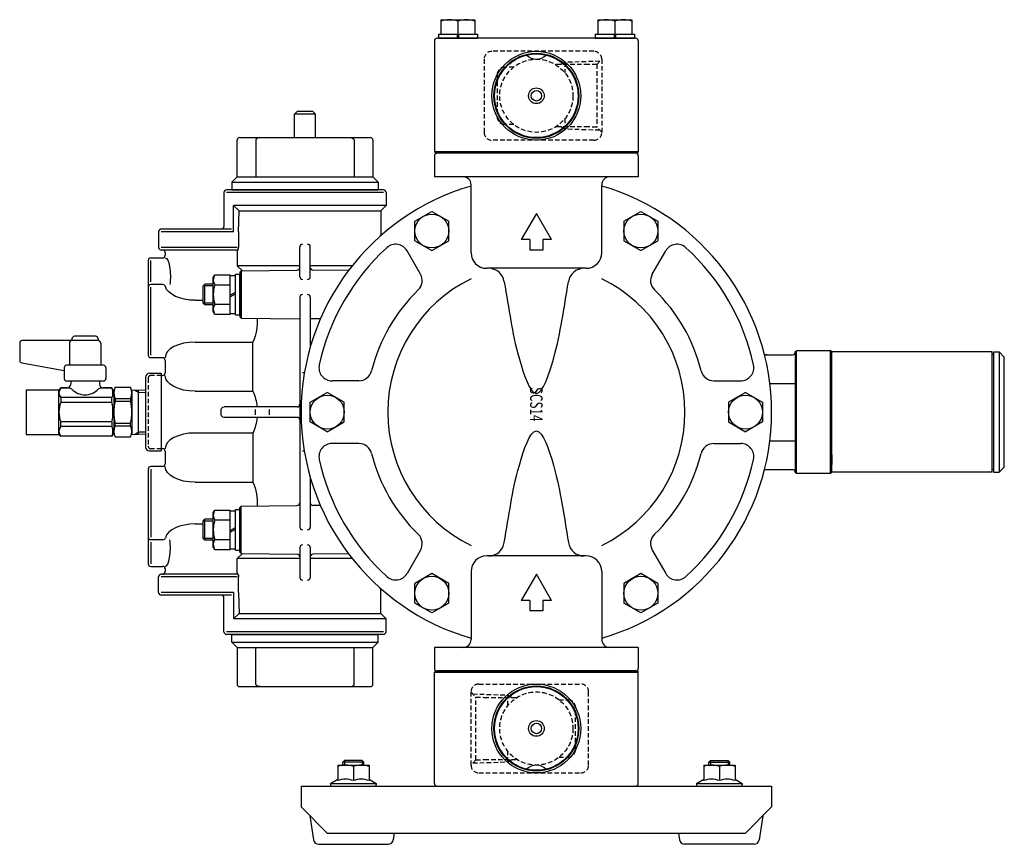
# Model space of a CAD drawing. Extents: x -123 to 629, y -165 to 554.
# Drawn here: x 252 to 629, y -165 to 150 of the extents above; entities that cross this region are included whole.
import ezdxf

# ---------------------------------------------------------------- set-up
doc = ezdxf.new("R2010")
doc.units = 0
doc.header["$LTSCALE"] = 7
doc.linetypes.add('HIDDEN', pattern=[0.375, 0.25, -0.125])
for name, color, linetype in [('DRAW2', 4, 'CONTINUOUS'), ('DRAW3', 1, 'CONTINUOUS'), ('HIDDEN', 7, 'HIDDEN'), ('NOTE', 7, 'CONTINUOUS')]:
    doc.layers.add(name, color=color, linetype=linetype)

msp = doc.modelspace()

# ---------------------------------------------------------------- linework, layer by layer
at = {"layer": 'DRAW2'}
for p, q in [((413.5, 150.1), (426.5, 150.1)), ((413.5, 150.1), (413.5, 144.6)), ((420, 149.52), (420, 144.6)), ((426.5, 150.1), (426.5, 144.6)), ((473.5, 150.1), (486.5, 150.1)), ((473.5, 150.1), (473.5, 144.6)), ((480, 149.52), (480, 144.6)), ((486.5, 150.1), (486.5, 144.6)), ((412.5, 144.6), (427.5, 144.6)), ((412.5, 144.6), (412.5, 143)), ((419.75, 144.6), (419.75, 143)), ((420.25, 144.6), (420.25, 143)), ((427.5, 144.6), (427.5, 143)), ((472.5, 144.6), (487.5, 144.6)), ((472.5, 144.6), (472.5, 143)), ((479.75, 144.6), (479.75, 143)), ((480.25, 144.6), (480.25, 143)), ((487.5, 144.6), (487.5, 143)), ((411, 142), (411, 99.5)), ((488, 143), (412, 143)), ((412.5, 143), (427.5, 143)), ((472.5, 143), (487.5, 143)), ((489, 142), (489, 99.5)), ((357.5, 114), (358.5, 115)), ((357.5, 105), (357.5, 114)), ((365.5, 114), (357.5, 114)), ((364.5, 115), (358.5, 115)), ((364.5, 115), (365.5, 114)), ((365.5, 105), (365.5, 114)), ((335.5, 90), (335.5, 104)), ((336.5, 105), (386.5, 105)), ((342.74, 104), (342.74, 90)), ((380.26, 104), (380.26, 90)), ((387.5, 104), (387.5, 90)), ((489, 99.5), (411, 99.5)), ((411.5, 99), (411, 99.5)), ((411, 98), (411, 90)), ((488.5, 99), (411.5, 99)), ((488, 99), (412, 99)), ((489, 99.5), (488.5, 99)), ((489, 98), (489, 90)), ((333.5, 88), (335.5, 90)), ((333.5, 88), (389.5, 88)), ((333.5, 88), (333.5, 85)), ((335.5, 90), (387.5, 90)), ((389.5, 88), (387.5, 90)), ((389.5, 88), (389.5, 85)), ((489, 90), (411, 90)), ((425, 61), (425, 87)), ((475, 61), (475, 87)), ((330.5, 84), (330.5, 71)), ((391.5, 85), (331.5, 85)), ((391.5, 84), (331.5, 84)), ((333.5, 85), (389.5, 85)), ((392.5, 84), (392.5, 79)), ((392.5, 79), (334.11, 79)), ((334.11, 69), (334.11, 79)), ((336.34, 77), (334.11, 79)), ((336.1, 69), (336.34, 77)), ((336.34, 77), (390.5, 77)), ((390.5, 77), (392.5, 79)), ((390.5, 77), (390.5, 67.53)), ((403.5, 73.03), (410, 76.79)), ((410, 76.79), (416.5, 73.03)), ((450, 76), (444.23, 66)), ((455.77, 66), (450, 76)), ((483.5, 73.03), (490, 76.79)), ((490, 76.79), (496.5, 73.03)), ((403.5, 65.53), (403.5, 73.03)), ((416.5, 65.53), (416.5, 73.03)), ((483.5, 73.03), (483.5, 65.53)), ((496.5, 73.03), (496.5, 65.53)), ((305.5, 69), (305.5, 63)), ((333.36, 70), (306.5, 70)), ((334.11, 69), (306.5, 69)), ((336.1, 69), (336.1, 63)), ((403.5, 65.53), (410, 61.78)), ((410, 61.78), (416.5, 65.53)), ((447.5, 66), (444.23, 66)), ((447.5, 66), (447.5, 62)), ((452.5, 66), (452.5, 62)), ((455.77, 66), (452.5, 66)), ((483.5, 65.53), (490, 61.78)), ((490, 61.78), (496.5, 65.53)), ((335.58, 63), (306.5, 63)), ((335.58, 62), (306.5, 62)), ((308, 61), (308, 60)), ((335.58, 61.46), (335.58, 56)), ((359.5, 51.79), (359.5, 63.23)), ((363.5, 51.79), (363.5, 63.23)), ((405.66, 52.81), (400.52, 61.7)), ((452.5, 62), (447.5, 62)), ((494.34, 52.81), (499.48, 61.7)), ((301.5, 58), (301.5, 21.8)), ((302.5, 59), (307, 59)), ((302.5, 49.8), (302.5, 58)), ((334.9, 37.25), (334.9, 52.75)), ((334.9, 52.75), (336.5, 52.75)), ((335.58, 56), (337.56, 54.01)), ((359.5, 56), (335.58, 56)), ((337.01, 54.01), (336.5, 53.5)), ((336.5, 53.5), (336.5, 36.5)), ((336.5, 37.25), (336.5, 52.75)), ((337.01, 54.01), (358.51, 54.31)), ((337.01, 54.01), (337.01, 35.99)), ((379.54, 56), (363.5, 56)), ((378.15, 54.2), (364.49, 54.32)), ((469, 55), (431, 55)), ((322.5, 48.32), (323.18, 49)), ((323.18, 41), (323.18, 49)), ((326.4, 49), (323.18, 49)), ((326.4, 51.5), (326.98, 52.51)), ((326.4, 38.5), (326.4, 51.5)), ((326.98, 52.51), (332.9, 52.51)), ((332.9, 37.49), (332.9, 52.51)), ((332.9, 52.3), (334.9, 52.3)), ((307.12, 48.8), (302.5, 48.8)), ((302.5, 21.8), (302.5, 47.8)), ((322.5, 41.68), (322.5, 48.32)), ((326.98, 48.75), (332.9, 48.75)), ((332.9, 44.71), (334.9, 45.87)), ((332.9, 44.13), (334.9, 45.29)), ((319.5, 42.78), (322.5, 42.78)), ((322.5, 41.68), (323.18, 41)), ((359.5, 44), (359.5, -44)), ((363.5, 44), (363.5, 24.85)), ((326.4, 41), (323.18, 41)), ((326.98, 37.49), (326.4, 38.5)), ((326.98, 41.25), (332.9, 41.25)), ((332.9, 37.7), (334.9, 37.7)), ((326.98, 37.49), (332.9, 37.49)), ((334.9, 37.25), (336.5, 37.25)), ((337.01, 35.99), (336.5, 36.5)), ((337.01, 35.99), (359.5, 35.68)), ((367.38, 35.7), (363.5, 35.67)), ((252.35, 26.4), (252.35, 19.83)), ((282.35, 27.4), (253.35, 27.4)), ((271.35, 26.4), (271.35, 17.9)), ((272.35, 28), (272.35, 27.5)), ((281.35, 29), (273.35, 29)), ((282.35, 28), (282.35, 27.5)), ((283.35, 26.4), (283.35, 17.9)), ((319.5, 26.82), (341.58, 26.82)), ((341.58, 7.98), (341.58, 26.82)), ((549, 23), (549.5, 23.5)), ((549, 23), (549, 23)), ((549, 22.94), (549, -22.94)), ((549.5, -23.5), (549.5, 23.5)), ((562.5, 23.5), (549.5, 23.5)), ((562.5, -23.5), (562.5, 23.5)), ((563, 23), (562.5, 23.5)), ((563, -23), (563, 23)), ((624.3, 23), (563, 23)), ((624.3, -23), (624.3, 23)), ((625, -23), (625, 23)), ((625, 23), (627, 23)), ((629, 21), (627, 23)), ((627, 23), (627, -23)), ((253.17, 18.84), (269.35, 15.9)), ((307, 20.8), (302.5, 20.8)), ((308, 19.8), (308, 15)), ((537.28, 21.94), (548, 21.94)), ((538.11, 21.94), (537.58, 21.94)), ((625, 22), (624.3, 22)), ((629, -21), (629, 21)), ((269.35, 16.9), (269.35, 12.9)), ((284.35, 17.9), (270.35, 17.9)), ((285.35, 16.9), (285.35, 12.9)), ((284.35, 11.9), (270.35, 11.9)), ((271.85, 11.9), (271.85, 10.75)), ((282.85, 11.9), (282.85, 10.75)), ((300.5, 13.35), (300.5, -13.35)), ((302, 14.85), (306.5, 14.85)), ((306.5, 14.85), (306.5, -14.85)), ((307, 14), (306.5, 14)), ((361.25, 14.97), (360.5, 14.97)), ((382.1, 12), (371.83, 12)), ((517.9, 12), (528.17, 12)), ((254.85, 8.5), (254.85, -8.5)), ((254.85, 8.5), (267.35, 8.5)), ((268.1, 9.25), (267.35, 8.5)), ((267.35, -8.5), (267.35, 8.5)), ((268.1, 9.25), (268.1, 9.19)), ((270.35, 9.25), (268.1, 9.25)), ((271.24, 9.19), (268.1, 9.19)), ((287.62, 9.19), (283.46, 9.19)), ((287.62, 9.25), (284.35, 9.25)), ((288.35, 7.97), (287.62, 9.25)), ((287.62, 9.19), (287.62, 9.25)), ((288.35, 7.97), (288.35, -7.97)), ((288.84, 9.5), (294.79, 9.5)), ((295.14, 8.53), (300.5, 8.36)), ((295.28, 8.53), (295.28, -8.53)), ((297.8, -8.45), (297.8, 8.45)), ((319.5, 7.98), (341.58, 7.98)), ((539.33, 10.97), (549, 10.97)), ((287.62, 5.54), (268.05, 5.54)), ((268.05, 5.54), (268.05, 3.65)), ((287.62, 3.65), (287.62, 5.54)), ((288.83, 5.24), (294.79, 5.24)), ((288.83, 5.24), (288.84, 4.24)), ((288.84, 4.24), (294.79, 4.24)), ((294.79, 5.24), (294.79, 4.24)), ((363.5, 3.75), (370, 7.51)), ((376.5, 3.75), (370, 7.51)), ((530, 7.51), (523.5, 3.75)), ((530, 7.51), (536.5, 3.75)), ((287.62, 3.65), (268.05, 3.65)), ((329.42, -1), (329.42, 1)), ((358.5, 2), (330.52, 2)), ((342.51, -1), (342.51, 1)), ((347.94, -1), (347.94, 1)), ((363.5, -3.75), (363.5, 3.75)), ((376.5, -3.75), (376.5, 3.75)), ((523.5, 3.75), (523.5, -3.75)), ((536.5, 3.75), (536.5, -3.75)), ((287.62, -3.65), (268.05, -3.65)), ((268.05, -5.54), (268.05, -3.65)), ((287.62, -3.65), (287.62, -5.54)), ((358.5, -2), (330.52, -2)), ((370, -7.51), (363.5, -3.75)), ((370, -7.51), (376.5, -3.75)), ((523.5, -3.75), (530, -7.51)), ((536.5, -3.75), (530, -7.51)), ((287.62, -5.54), (268.05, -5.54)), ((288.83, -5.24), (288.84, -4.24)), ((288.83, -5.24), (294.79, -5.24)), ((288.84, -4.24), (294.79, -4.24)), ((294.79, -5.24), (294.79, -4.24)), ((254.85, -8.5), (267.35, -8.5)), ((267.35, -8.5), (268.1, -9.25)), ((268.1, -9.25), (267.35, -8.5)), ((287.62, -9.19), (268.1, -9.19)), ((268.1, -9.25), (268.1, -9.19)), ((287.62, -9.25), (268.1, -9.25)), ((288.35, -7.97), (287.62, -9.25)), ((287.62, -9.19), (287.62, -9.25)), ((288.84, -9.5), (294.79, -9.5)), ((295.14, -8.53), (300.5, -8.36)), ((319.5, -7.98), (341.58, -7.98)), ((341.58, -7.98), (341.58, -26.82)), ((539.33, -10.97), (549, -10.97)), ((302, -14.85), (306.5, -14.85)), ((307, -14), (306.5, -14)), ((308, -15), (308, -19.8)), ((361.25, -14.97), (360.5, -14.97)), ((382.1, -12), (371.83, -12)), ((517.9, -12), (528.17, -12)), ((563, -16.33), (563, -20)), ((301.5, -21.8), (301.5, -58)), ((307, -20.8), (302.5, -20.8)), ((302.5, -21.8), (302.5, -47.8)), ((537.28, -21.94), (548, -21.94)), ((625, -22), (624.3, -22)), ((629, -21), (627, -23)), ((363.5, -24.85), (363.5, -44)), ((549, -23), (549.5, -23.5)), ((549, -23), (549, -23)), ((562.5, -23.5), (549.5, -23.5)), ((563, -23), (562.5, -23.5)), ((624.3, -23), (563, -23)), ((625, -23), (627, -23)), ((319.5, -26.82), (341.58, -26.82)), ((326.4, -38.5), (326.98, -37.49)), ((326.98, -37.49), (332.9, -37.49)), ((332.9, -52.51), (332.9, -37.49)), ((334.9, -52.75), (334.9, -37.25)), ((334.9, -37.25), (336.5, -37.25)), ((337.01, -35.99), (336.5, -36.5)), ((336.5, -53.5), (336.5, -36.5)), ((336.5, -52.75), (336.5, -37.25)), ((337.01, -35.99), (358.51, -35.69)), ((337.01, -54.01), (337.01, -35.99)), ((367.38, -35.7), (364.49, -35.68)), ((322.5, -41.68), (323.18, -41)), ((323.18, -49), (323.18, -41)), ((326.4, -41), (323.18, -41)), ((326.4, -51.5), (326.4, -38.5)), ((326.98, -41.25), (332.9, -41.25)), ((332.9, -37.7), (334.9, -37.7)), ((319.5, -42.78), (322.5, -42.78)), ((322.5, -48.32), (322.5, -41.68)), ((332.9, -45.29), (334.9, -44.13)), ((332.9, -45.87), (334.9, -44.71)), ((307.12, -48.8), (302.5, -48.8)), ((322.5, -48.32), (323.18, -49)), ((326.98, -48.75), (332.9, -48.75)), ((302.5, -49.8), (302.5, -58)), ((326.4, -49), (323.18, -49)), ((326.98, -52.51), (326.4, -51.5)), ((326.98, -52.51), (332.9, -52.51)), ((332.9, -52.3), (334.9, -52.3)), ((359.5, -51.79), (359.5, -63.23)), ((363.5, -51.79), (363.5, -63.23)), ((334.9, -52.75), (336.5, -52.75)), ((335.58, -56), (337.56, -54.01)), ((359.5, -56), (335.58, -56)), ((335.58, -61.46), (335.58, -56)), ((337.01, -54.01), (336.5, -53.5)), ((337.01, -54.01), (358.51, -54.31)), ((379.54, -56), (363.5, -56)), ((378.15, -54.2), (364.49, -54.32)), ((405.66, -52.81), (400.52, -61.7)), ((469, -55), (431, -55)), ((494.34, -52.81), (499.48, -61.7)), ((302.5, -59), (307, -59)), ((308, -60), (308, -61)), ((305.5, -69), (305.5, -63)), ((335.58, -62), (306.5, -62)), ((335.58, -63), (306.5, -63)), ((336.1, -69), (336.1, -63)), ((410, -61.78), (403.5, -65.53)), ((416.5, -65.53), (410, -61.78)), ((425, -61), (425, -87)), ((450, -62), (444.23, -72)), ((455.77, -72), (450, -62)), ((475, -61), (475, -87)), ((490, -61.78), (483.5, -65.53)), ((496.5, -65.53), (490, -61.78)), ((390.5, -77), (390.5, -67.53)), ((403.5, -73.03), (403.5, -65.53)), ((416.5, -73.03), (416.5, -65.53)), ((483.5, -65.53), (483.5, -73.03)), ((496.5, -65.53), (496.5, -73.03)), ((334.11, -69), (306.5, -69)), ((333.36, -70), (306.5, -70)), ((330.5, -84), (330.5, -71)), ((334.11, -69), (334.11, -79)), ((336.1, -69), (336.34, -77)), ((410, -76.79), (403.5, -73.03)), ((416.5, -73.03), (410, -76.79)), ((447.5, -72), (444.23, -72)), ((447.5, -72), (447.5, -76)), ((452.5, -72), (452.5, -76)), ((455.77, -72), (452.5, -72)), ((490, -76.79), (483.5, -73.03)), ((496.5, -73.03), (490, -76.79)), ((336.34, -77), (334.11, -79)), ((392.5, -79), (334.11, -79)), ((336.34, -77), (390.5, -77)), ((390.5, -77), (392.5, -79)), ((392.5, -84), (392.5, -79)), ((452.5, -76), (447.5, -76)), ((391.5, -84), (331.5, -84)), ((391.5, -85), (331.5, -85)), ((333.5, -85), (389.5, -85)), ((333.5, -88), (333.5, -85)), ((389.5, -88), (389.5, -85)), ((333.5, -88), (389.5, -88)), ((333.5, -88), (335.5, -90)), ((335.5, -90), (335.5, -104)), ((335.5, -90), (387.5, -90)), ((342.74, -104), (342.74, -90)), ((380.26, -104), (380.26, -90)), ((389.5, -88), (387.5, -90)), ((387.5, -104), (387.5, -90)), ((411, -90), (411, -98)), ((489, -90), (411, -90)), ((489, -90), (489, -98)), ((411, -99.5), (411.5, -99)), ((411, -99.5), (489, -99.5)), ((411, -142), (411, -99.5)), ((411.5, -99), (488.5, -99)), ((488, -99), (412, -99)), ((488.5, -99), (489, -99.5)), ((489, -142), (489, -99.5)), ((336.5, -105), (386.5, -105)), ((374, -135), (386, -135)), ((374, -135), (374, -140.95)), ((376.62, -133.3), (376, -133.92)), ((376, -135), (376, -133.92)), ((384, -133.92), (376, -133.92)), ((383.37, -133.3), (376.62, -133.3)), ((380, -135.54), (380, -140.95)), ((383.37, -133.3), (384, -133.92)), ((384, -135), (384, -133.92)), ((386, -135), (386, -140.95)), ((514, -135), (526, -135)), ((514, -135), (514, -140.95)), ((516.62, -133.3), (516, -133.92)), ((516, -133.92), (524, -133.92)), ((516, -135), (516, -133.92)), ((516.62, -133.3), (523.37, -133.3)), ((520, -135.54), (520, -140.95)), ((523.37, -133.3), (524, -133.92)), ((524, -135), (524, -133.92)), ((526, -135), (526, -140.95)), ((360, -143), (540, -143)), ((360, -143), (360, -151)), ((371.25, -142), (374, -140.41)), ((371.25, -142), (388.75, -142)), ((371.25, -142), (371.25, -142.5)), ((371.75, -143), (388.25, -143)), ((386, -140.41), (388.75, -142)), ((388.75, -142), (388.75, -142.5)), ((412, -143), (488, -143)), ((511.25, -142), (514, -140.41)), ((511.25, -142), (528.75, -142)), ((511.25, -142), (511.25, -142.5)), ((511.75, -143), (528.25, -143)), ((526, -140.41), (528.75, -142)), ((528.75, -142), (528.75, -142.5)), ((540, -143), (540, -151)), ((360, -151), (370, -161)), ((363.36, -154.36), (364.74, -163.6)), ((530, -161), (540, -151)), ((536.64, -154.36), (535.26, -163.6)), ((370, -161), (530, -161)), ((395.65, -161), (395.26, -163.6)), ((504.35, -161), (504.74, -163.6)), ((366.72, -165.3), (393.28, -165.3)), ((533.28, -165.3), (506.72, -165.3))]:
    msp.add_line(p, q, dxfattribs=at)
for centre, radius in [((450, 121), 17), ((450, 121), 16), ((450, 121), 3), ((450, 121), 2), ((410, 69.28), 6.5), ((490, 69.28), 6.5), ((370, 0), 6.5), ((530, 0), 6.5), ((410, -69.28), 6.5), ((490, -69.28), 6.5), ((450, -121), 17), ((450, -121), 16), ((450, -121), 3), ((450, -121), 2)]:
    msp.add_circle(centre, radius, dxfattribs=at)
for centre, radius, start, end in [((416.75, 140.71), 9.39, 69.7446, 110.2555), ((423.25, 140.71), 9.39, 69.7446, 110.2555), ((476.75, 140.71), 9.39, 69.7446, 110.2555), ((483.25, 140.71), 9.39, 69.7446, 110.2555), ((412, 142), 1, 90, 180), ((488, 142), 1, 0, 90), ((450, 140), 5, 223.1736, 316.8264), ((336.5, 104), 1, 90, 180), ((386.5, 104), 1, 0, 90), ((412, 98), 1, 90, 180), ((488, 98), 1, 0, 90), ((422, 87), 3, 0, 90), ((478, 87), 3, 90, 180), ((331.5, 84), 1, 90, 180), ((450, 0), 90, 106.1276, 253.8723), ((391.5, 84), 1, 0, 90), ((450, 0), 90, 286.1276, 73.8723), ((306.5, 69), 1, 90, 180), ((329.5, 71), 1, 270, 0), ((360.5, 63.23), 1, 90, 180), ((362.5, 63.23), 1, 0, 90), ((396.19, 59.2), 5, 30, 132.269), ((503.81, 59.2), 5, 47.7311, 150), ((306.5, 63), 1, 180, 270), ((307, 61), 1, 0, 90), ((336.58, 61.46), 1, 137.5408, 180), ((450, 0), 85, 132.2689, 167.7311), ((431, 61), 6, 180, 270), ((469, 61), 6, 270, 0), ((450, 0), 85, 12.2689, 47.7311), ((302.5, 58), 1, 90, 180), ((307, 60), 1, 270, 0), ((358.5, 55.31), 1, 270.8, 0), ((364.5, 55.32), 1, 180, 269.5), ((401.33, 50.31), 5, 314.0551, 29.9999), ((431.79, 49), 6, 8.4664, 90.0001), ((468.21, 49), 6, 90.0001, 171.5336), ((498.67, 50.31), 5, 150, 225.9447), ((329.72, 50.63), 3.32, 154.3832, 214.3839), ((360.5, 51.79), 1, 180, 270), ((362.5, 51.79), 1, 270, 0), ((450, 0), 56.82, 116.1007, 243.8993), ((450, 0), 56.82, 296.1007, 63.8992), ((302.5, 47.8), 1, 90, 180), ((307.12, 47.8), 1, 13.7301, 90), ((338.82, 45), 12.42, 162.4127, 197.5874), ((450, 0), 65, 134.0552, 165.9447), ((450, 0), 65, 14.0552, 45.9447), ((360.5, 44), 1, 90, 180), ((362.5, 44), 1, 0, 90), ((329.72, 39.37), 3.32, 145.6169, 205.6145), ((253.35, 26.4), 1, 90, 180), ((272.35, 26.4), 1, 90, 180), ((273.35, 28), 1, 90, 180), ((281.35, 28), 1, 0, 90), ((282.35, 26.4), 1, 0, 90), ((548, 22.94), 1, 270, 3.4794), ((253.35, 19.83), 1, 180, 259.6952), ((302.5, 21.8), 1, 180, 270), ((307, 19.8), 1, 0, 90), ((270.35, 16.9), 1, 90, 180), ((284.35, 16.9), 1, 0, 90), ((371.83, 17), 5, 167.7311, 269.9999), ((382.1, 17), 5, 270, 345.9448), ((517.9, 17), 5, 194.0551, 269.9999), ((528.17, 17), 5, 270.0001, 12.269), ((270.35, 12.9), 1, 180, 270), ((284.35, 12.9), 1, 270, 0), ((302, 13.35), 1.5, 90, 180), ((307, 15), 1, 270, 0), ((270, 7.34), 2.65, 135.8295, 222.7063), ((270.35, 10.75), 1.5, 270, 0), ((271.24, 7.69), 1.5, 44.7428, 90), ((277.35, 13.74), 7.1, 224.7428, 315.2572), ((283.46, 7.69), 1.5, 90, 135.2572), ((284.35, 10.75), 1.5, 180, 270), ((283.77, 7.35), 4.27, 334.4691, 25.5309), ((293.26, 7.36), 4.91, 154.1624, 205.6113), ((290.37, 7.36), 4.91, 334.3887, 25.8376), ((306.99, 0), 18.64, 166.8463, 193.1537), ((276.63, 0), 18.64, 346.8463, 13.1537), ((277.16, 0), 9.81, 158.1769, 201.8231), ((271.79, 0), 16.24, 347.0172, 12.9828), ((358.5, 3), 1, 270, 0), ((358.5, -3), 1, 0, 90), ((270, -7.34), 2.65, 137.2937, 224.1705), ((283.77, -7.35), 4.27, 334.4691, 25.5309), ((293.26, -7.36), 4.91, 154.3887, 205.8376), ((290.37, -7.36), 4.91, 334.1624, 25.6113), ((302, -13.35), 1.5, 180, 270), ((307, -15), 1, 0, 90), ((371.83, -17), 5, 90.0001, 192.269), ((382.1, -17), 5, 14.0551, 89.9999), ((517.9, -17), 5, 90, 165.9448), ((528.17, -17), 5, 347.7311, 90), ((450, 0), 85, 192.2689, 227.7311), ((450, 0), 65, 194.0552, 225.9447), ((450, 0), 65, 314.0552, 345.9448), ((450, 0), 85, 312.2689, 347.7311), ((302.5, -21.8), 1, 90, 180), ((307, -19.8), 1, 270, 0), ((548, -22.94), 1, 356.5206, 90), ((358.5, -34.69), 1, 270.8, 0), ((364.5, -34.68), 1, 180, 269.5), ((329.72, -39.37), 3.32, 154.3832, 214.3839), ((338.82, -45), 12.42, 162.4127, 197.5874), ((360.5, -44), 1, 180, 270), ((362.5, -44), 1, 270, 0), ((302.5, -47.8), 1, 180, 270), ((307.12, -47.8), 1, 270, 346.2699), ((329.72, -50.63), 3.32, 145.6169, 205.6145), ((401.33, -50.31), 5, 329.9999, 45.9447), ((498.67, -50.31), 5, 134.0551, 209.9999), ((360.5, -51.79), 1, 90, 180), ((362.5, -51.79), 1, 0, 90), ((431.79, -49), 6, 270, 351.5336), ((468.21, -49), 6, 188.4664, 270), ((358.5, -55.31), 1, 0, 89.2), ((364.5, -55.32), 1, 90.5, 180), ((431, -61), 6, 90, 180), ((469, -61), 6, 0, 90), ((302.5, -58), 1, 180, 270), ((307, -60), 1, 0, 90), ((306.5, -63), 1, 90, 180), ((307, -61), 1, 270, 0), ((336.58, -61.46), 1, 180, 222.4592), ((360.5, -63.23), 1, 180, 270), ((362.5, -63.23), 1, 270, 0), ((396.19, -59.2), 5, 227.7311, 329.9999), ((503.81, -59.2), 5, 210.0001, 312.269), ((306.5, -69), 1, 180, 270), ((329.5, -71), 1, 0, 90), ((331.5, -84), 1, 180, 270), ((391.5, -84), 1, 270, 0), ((422, -87), 3, 270, 0), ((478, -87), 3, 180, 269.9999), ((412, -98), 1, 180, 270), ((488, -98), 1, 270, 0), ((336.5, -104), 1, 180, 270), ((386.5, -104), 1, 270, 0), ((377, -143.67), 8.67, 69.7438, 110.2562), ((383, -143.67), 8.67, 69.7438, 110.2562), ((450, -140), 5, 43.1736, 136.8264), ((517, -143.67), 8.67, 69.7438, 110.2562), ((523, -143.67), 8.67, 69.7438, 110.2562), ((371.75, -142.5), 0.5, 180, 270), ((377, -149.08), 8.67, 69.7438, 110.2562), ((383, -149.08), 8.67, 69.7438, 110.2562), ((388.25, -142.5), 0.5, 270, 0), ((412, -142), 1, 180, 270), ((488, -142), 1, 270, 0), ((511.75, -142.5), 0.5, 180, 270), ((517, -149.08), 8.67, 69.7438, 110.2562), ((523, -149.08), 8.67, 69.7438, 110.2562), ((528.25, -142.5), 0.5, 270, 0), ((366.72, -163.3), 2, 188.5308, 270), ((393.28, -163.3), 2, 270, 351.4692), ((506.72, -163.3), 2, 188.5308, 270), ((533.28, -163.3), 2, 270, 351.4692)]:
    msp.add_arc(centre, radius, start, end, dxfattribs=at)
for centre, major_axis, ratio, start_param, end_param in [((344.15, 104), (-1.41, 0), 0.708059, 4.712389, 6.283185), ((335.58, 63), (0, 1), 0.526113, 3.663406, 4.712389), ((319.5, 20.8), (-11.5, 0), 0.523099, 4.712389, 6.283185), ((319.5, -14), (-11.5, 0), 0.523099, 4.712389, 6.283185), ((319.5, -48.8), (-11.5, 0), 0.523099, 4.712389, 6.156065), ((308, -52), (0, 7), 0.285714, 3.141593, 5.187169), ((378.85, -104), (1.41, 0), 0.708059, 4.712389, 6.283185)]:
    msp.add_ellipse(centre, major_axis=major_axis, ratio=ratio, start_param=start_param, end_param=end_param, dxfattribs=at)
at = {"layer": 'DRAW2', "extrusion": (0, 0, -1)}
for centre, major_axis, ratio, start_param, end_param in [((378.85, 104), (1.41, 0), 0.708059, 4.712389, 6.283185), ((308, 52), (0, -7), 0.285714, 3.141593, 5.187169), ((319.5, 48.8), (-11.5, 0), 0.523099, 4.712389, 6.156065), ((323.33, 34.8), (-14.08, -14.08), 1, 3.871428, 4.339435), ((319.5, 14), (-11.5, 0), 0.523099, 4.712389, 6.283185), ((323.33, 0), (-14.08, -14.08), 1, 3.514547, 3.826413), ((330.52, 1), (1.09, 0), 0.913941, 3.141593, 4.712389), ((330.52, -1), (-1.09, 0), 0.913941, 4.712389, 6.283185), ((323.33, 0), (-14.08, -14.08), 1, 4.027569, 4.339435), ((319.5, -20.8), (-11.5, 0), 0.523099, 4.712389, 6.283185), ((323.33, -34.8), (-14.08, -14.08), 1, 3.514547, 3.982553), ((335.58, -63), (0, -1), 0.526113, 3.663406, 4.712389), ((344.15, -104), (-1.41, 0), 0.708059, 4.712389, 6.283185)]:
    msp.add_ellipse(centre, major_axis=major_axis, ratio=ratio, start_param=start_param, end_param=end_param, dxfattribs=at)
at = {"layer": 'DRAW2'}
for points in [[(437.73, 49.88), (438.57, 44.76), (440.26, 34.51), (442.56, 22.11), (450, -0.17), (457.44, 22.11), (459.74, 34.51), (461.43, 44.76), (462.27, 49.88)], [(437.73, -49.88), (438.57, -44.76), (440.26, -34.51), (442.56, -22.11), (450, 0.17), (457.44, -22.11), (459.74, -34.51), (461.43, -44.76), (462.27, -49.88)]]:
    msp.add_open_spline(points, degree=3, knots=[0, 0, 0, 0, 15.104653, 30.209307, 44.809002, 59.408698, 74.513557, 89.618417, 89.618417, 89.618417, 89.618417], dxfattribs=at)
at = {"layer": 'DRAW3'}
for p, q in [((326.4, 48.32), (322.5, 48.32)), ((326.4, 41.68), (322.5, 41.68)), ((296.23, 8.5), (297.8, 7.59)), ((297.8, 7.59), (300.5, 7.51)), ((297.8, -7.59), (300.5, -7.51)), ((296.23, -8.5), (297.8, -7.59)), ((326.4, -41.68), (322.5, -41.68)), ((326.4, -48.32), (322.5, -48.32)), ((376.62, -133.3), (376.62, -135)), ((383.37, -133.3), (383.37, -135)), ((516.62, -133.3), (516.62, -135)), ((523.37, -133.3), (523.37, -135))]:
    msp.add_line(p, q, dxfattribs=at)
for centre in [(450, 121), (450, -121)]:
    msp.add_circle(centre, 16.25, dxfattribs=at)
at = {"layer": 'HIDDEN'}
for p, q in [((472, 138), (433, 138)), ((430, 135), (430, 107)), ((441.34, 132), (438, 132)), ((469.93, 132.9), (457.37, 132.9)), ((460.9, 133.78), (459.38, 132.9)), ((474.3, 134.2), (460.9, 133.78)), ((460.9, 133.78), (460.9, 129.79)), ((473.1, 133), (469.93, 132.9)), ((473.1, 133), (475, 134.9)), ((473.1, 133), (473.1, 109)), ((475, 135), (475, 107)), ((435, 129), (435, 113)), ((441.34, 110), (438, 110)), ((460.9, 112.21), (460.9, 108.22)), ((469.93, 109.1), (457.37, 109.1)), ((460.9, 108.22), (459.38, 109.1)), ((474.3, 107.8), (460.9, 108.22)), ((473.1, 109), (469.93, 109.1)), ((475, 107.1), (473.1, 109)), ((472, 104), (433, 104)), ((301.5, 13), (301.5, -13)), ((306.5, 14), (302.5, 14)), ((306.5, -14), (302.5, -14)), ((428, -104), (467, -104)), ((425, -135), (425, -107)), ((425, -107.1), (426.9, -109)), ((425.7, -107.8), (439.1, -108.22)), ((426.9, -133), (426.9, -109)), ((426.9, -109), (430.07, -109.1)), ((430.07, -109.1), (442.63, -109.1)), ((439.1, -108.22), (440.62, -109.1)), ((439.1, -112.21), (439.1, -108.22)), ((470, -135), (470, -107)), ((458.66, -110), (462, -110)), ((465, -129), (465, -113)), ((439.1, -133.78), (439.1, -129.79)), ((426.9, -133), (425, -134.9)), ((425.7, -134.2), (439.1, -133.78)), ((426.9, -133), (430.07, -132.9)), ((430.07, -132.9), (442.63, -132.9)), ((439.1, -133.78), (440.62, -132.9)), ((458.66, -132), (462, -132)), ((428, -138), (467, -138))]:
    msp.add_line(p, q, dxfattribs=at)
for centre in [(450, 121), (450, -121)]:
    msp.add_circle(centre, 14, dxfattribs=at)
for centre, radius, start, end in [((433, 135), 3, 90, 180), ((472, 135), 3, 0, 90), ((438, 129), 3, 90, 180), ((438, 113), 3, 180, 270), ((433, 107), 3, 180, 270), ((472, 107), 3, 270, 0), ((302.5, 13), 1, 90, 180), ((302.5, -13), 1, 180, 270), ((428, -107), 3, 90, 180), ((467, -107), 3, 0, 90), ((462, -113), 3, 0, 90), ((462, -129), 3, 270, 0), ((428, -135), 3, 180, 270), ((467, -135), 3, 270, 0)]:
    msp.add_arc(centre, radius, start, end, dxfattribs=at)

# ---------------------------------------------------------------- texts
at = {"layer": 'NOTE', "color": 2, "width": 0.682693}
msp.add_text('SCS14', height=4.8, rotation=270, dxfattribs=at).set_placement((447.6, 9.58))

doc.saveas('drawing.dxf')
